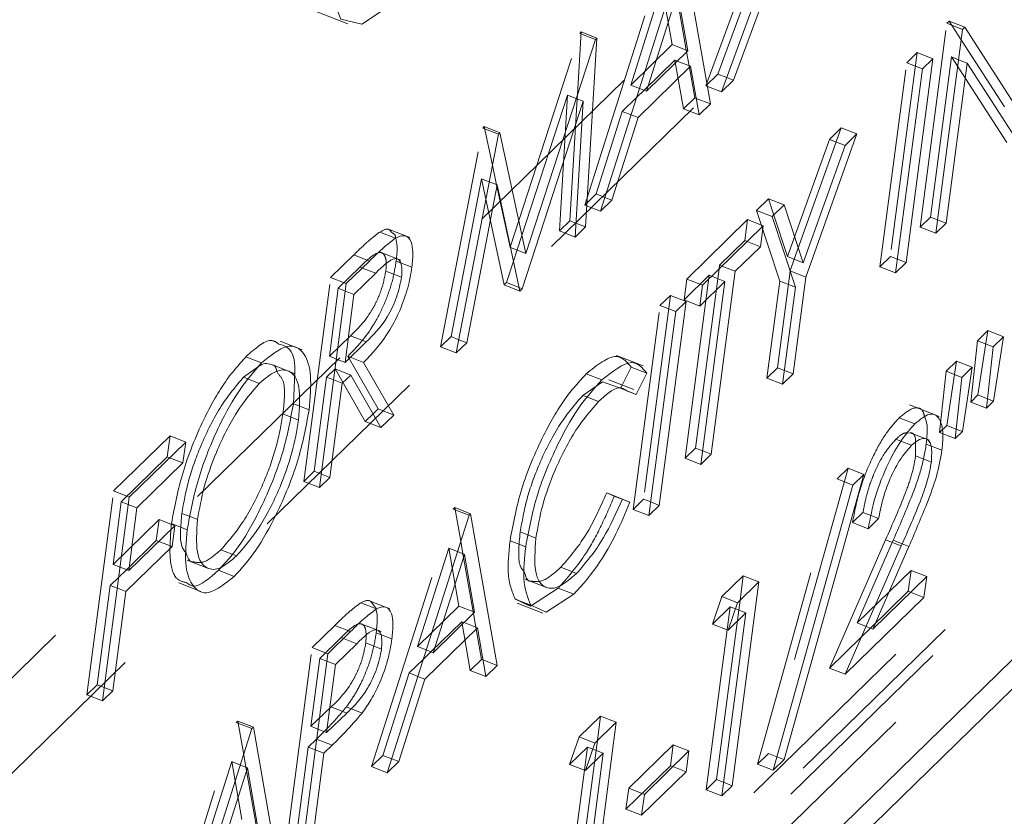
# Model space of a CAD drawing. Units: inches. Extents: x -50 to 52, y -31 to 42.
# Drawn here: x 38 to 38, y -7 to -6 of the extents above; entities that cross this region are included whole.
import ezdxf

# ---------------------------------------------------------------- set-up
doc = ezdxf.new("R2010")
doc.units = ezdxf.units.IN
doc.header["$MEASUREMENT"] = 0
doc.linetypes.add('HIDDEN', pattern=[0.075, 0.05, -0.025])

msp = doc.modelspace()

# ---------------------------------------------------------------- linework, layer by layer
at = {"color": 7, "linetype": 'HIDDEN', "lineweight": 5}
for p, q in [((37.39815, -7.09867), (38.38988, -6.13072)), ((37.43327, -7.1124), (38.42499, -6.14444)), ((37.56011, -7.37513), (38.63934, -6.32176)), ((37.55383, -7.38817), (38.63307, -6.3348)), ((38.60862, -6.33976), (37.52939, -7.39312)), ((38.60862, -6.37404), (37.52939, -7.42741)), ((38.02257, -6.53272), (38.06371, -6.40302)), ((38.08359, -6.47271), (38.10951, -6.40174)), ((38.11144, -6.40711), (38.08963, -6.46681)), ((38.06141, -6.42273), (38.0457, -6.47227)), ((38.06654, -6.45192), (38.06141, -6.42273)), ((37.86806, -6.4277), (37.90317, -6.44142)), ((38.06856, -6.42552), (38.07385, -6.45559)), ((38.19147, -6.54389), (38.20494, -6.4412)), ((38.20494, -6.4412), (38.20604, -6.44013)), ((38.20494, -6.4412), (38.21284, -6.44429)), ((38.20604, -6.44013), (38.21215, -6.44958)), ((38.20604, -6.44013), (38.21394, -6.44322)), ((37.98489, -6.55397), (38.01998, -6.44626)), ((38.02074, -6.44552), (38.01884, -6.47711)), ((38.01998, -6.44626), (38.02074, -6.44552)), ((38.01998, -6.44626), (38.02788, -6.44935)), ((38.02074, -6.44552), (38.02864, -6.44861)), ((38.0457, -6.47227), (38.06654, -6.45192)), ((38.06654, -6.45192), (38.07444, -6.45501)), ((38.18996, -6.45597), (38.17649, -6.55866)), ((38.18473, -6.46108), (38.18996, -6.45597)), ((38.18996, -6.45597), (38.19786, -6.45906)), ((38.06792, -6.45976), (38.05241, -6.47489)), ((38.07223, -6.48425), (38.06792, -6.45976)), ((38.06792, -6.45976), (38.0691, -6.46022)), ((38.07507, -6.46255), (38.07792, -6.4787)), ((38.17125, -6.56377), (38.18473, -6.46108)), ((38.18473, -6.46108), (38.19263, -6.46417)), ((38.20728, -6.45814), (38.19671, -6.53878)), ((38.23515, -6.50125), (38.20728, -6.45814)), ((38.20728, -6.45814), (38.21084, -6.45953)), ((38.08963, -6.46681), (38.08359, -6.47271)), ((38.08963, -6.46681), (38.09413, -6.46857)), ((38.0457, -6.47227), (38.05008, -6.47398)), ((38.01386, -6.47734), (37.98846, -6.55536)), ((38.00975, -6.54578), (38.01386, -6.47734)), ((38.01386, -6.47734), (38.0182, -6.47904)), ((38.08359, -6.47271), (38.09149, -6.47579)), ((38.01871, -6.47923), (38.01501, -6.54064)), ((38.04862, -6.4786), (38.04147, -6.48557)), ((38.07792, -6.4787), (38.07223, -6.48425)), ((38.07792, -6.4787), (38.07866, -6.47899)), ((38.04147, -6.48557), (38.02829, -6.52714)), ((38.04147, -6.48557), (38.04587, -6.48729)), ((38.07223, -6.48425), (38.08013, -6.48734)), ((37.94994, -6.60415), (37.97112, -6.49395)), ((37.97112, -6.49395), (37.97187, -6.49322)), ((37.97112, -6.49395), (37.97902, -6.49704)), ((37.97187, -6.49322), (37.97602, -6.51261)), ((37.97187, -6.49322), (37.97976, -6.49631)), ((38.15174, -6.4938), (38.12807, -6.56006)), ((38.14575, -6.49965), (38.15174, -6.4938)), ((38.15174, -6.4938), (38.15964, -6.49689)), ((38.12465, -6.55872), (38.14575, -6.49965)), ((38.14575, -6.49965), (38.15364, -6.50274)), ((37.97051, -6.51952), (37.95521, -6.59901)), ((37.98193, -6.57293), (37.97051, -6.51952)), ((37.97051, -6.51952), (37.97441, -6.52104)), ((37.97815, -6.5225), (37.98489, -6.55397)), ((38.02829, -6.52714), (38.02257, -6.53272)), ((38.02829, -6.52714), (38.03267, -6.52886)), ((38.10911, -6.53541), (38.1151, -6.52956)), ((38.1151, -6.52956), (38.11778, -6.53774)), ((38.1151, -6.52956), (38.123, -6.53265)), ((38.02257, -6.53272), (38.03047, -6.53581)), ((38.10911, -6.53541), (38.11701, -6.5385)), ((38.12074, -6.57103), (38.10911, -6.53541)), ((38.01501, -6.54064), (38.00975, -6.54578)), ((38.01501, -6.54064), (38.01807, -6.54184)), ((38.07392, -6.57), (38.10458, -6.54007)), ((38.10458, -6.54007), (38.1032, -6.5506)), ((38.10458, -6.54007), (38.11248, -6.54316)), ((38.19671, -6.53878), (38.19147, -6.54389)), ((38.19671, -6.53878), (38.20026, -6.54017)), ((37.91924, -6.54634), (37.92714, -6.54942)), ((37.93435, -6.54913), (37.92444, -6.54525)), ((38.00975, -6.54578), (38.01765, -6.54886)), ((38.19147, -6.54389), (38.19937, -6.54697)), ((38.1032, -6.5506), (38.09049, -6.56301)), ((38.1032, -6.5506), (38.10439, -6.55106)), ((37.98489, -6.55397), (37.98513, -6.55406)), ((37.89453, -6.56923), (37.9062, -6.55784)), ((37.9062, -6.55784), (37.9141, -6.56093)), ((37.98662, -6.56101), (37.98311, -6.57178)), ((38.17649, -6.55866), (38.17125, -6.56377)), ((38.17649, -6.55866), (38.18005, -6.56005)), ((37.90932, -6.56398), (37.89838, -6.57465)), ((37.90932, -6.56398), (37.9105, -6.56444)), ((37.92234, -6.56601), (37.93024, -6.5691)), ((38.09049, -6.56301), (38.09025, -6.56486)), ((38.09049, -6.56301), (38.09167, -6.56347)), ((38.12597, -6.56595), (38.11957, -6.61474)), ((38.17125, -6.56377), (38.17915, -6.56685)), ((37.88106, -6.67192), (37.89453, -6.56923)), ((37.89453, -6.56923), (37.90243, -6.57232)), ((38.08525, -6.56812), (38.07254, -6.58053)), ((38.07254, -6.58053), (38.07392, -6.57)), ((38.07316, -6.66027), (38.08525, -6.56812)), ((38.07392, -6.57), (38.08182, -6.57309)), ((38.0896, -6.56982), (38.0784, -6.65516)), ((38.08525, -6.56812), (38.08644, -6.56858)), ((38.11433, -6.61985), (38.12074, -6.57103)), ((38.12074, -6.57103), (38.12864, -6.57412)), ((37.89838, -6.57465), (37.89389, -6.60888)), ((37.89838, -6.57465), (37.90194, -6.57605)), ((37.98311, -6.57178), (37.98193, -6.57293)), ((37.98193, -6.57293), (37.98983, -6.57602)), ((37.98311, -6.57178), (37.98945, -6.57426)), ((38.06567, -6.5782), (38.0522, -6.68088)), ((38.06044, -6.58331), (38.06567, -6.5782)), ((38.06567, -6.5782), (38.07357, -6.58129)), ((38.07254, -6.58053), (38.08044, -6.58362)), ((38.04696, -6.68599), (38.06044, -6.58331)), ((38.06044, -6.58331), (38.06834, -6.5864)), ((38.22031, -6.6011), (38.22555, -6.59599)), ((38.22555, -6.59599), (38.22059, -6.62838)), ((38.22555, -6.59599), (38.23345, -6.59908)), ((37.88017, -6.6056), (37.86906, -6.60126)), ((37.89389, -6.60888), (37.90455, -6.5986)), ((37.90455, -6.5986), (37.91245, -6.60169)), ((37.95521, -6.59901), (37.94994, -6.60415)), ((37.95521, -6.59901), (37.95913, -6.60054)), ((38.21695, -6.63193), (38.22031, -6.6011)), ((38.22031, -6.6011), (38.22821, -6.60419)), ((37.94994, -6.60415), (37.95784, -6.60724)), ((37.85179, -6.60917), (37.85969, -6.61226)), ((37.89389, -6.60888), (37.89745, -6.61027)), ((37.90324, -6.60894), (37.90384, -6.60999)), ((37.90324, -6.60894), (37.90444, -6.60942)), ((38.05193, -6.61366), (38.03854, -6.60843)), ((38.20461, -6.61643), (38.20984, -6.61132)), ((38.20984, -6.61132), (38.20491, -6.64368)), ((38.20984, -6.61132), (38.21774, -6.61441)), ((37.85818, -6.61412), (37.85067, -6.61945)), ((37.89676, -6.61526), (37.89251, -6.61941)), ((37.91198, -6.64174), (37.89676, -6.61526)), ((37.89676, -6.61526), (37.89679, -6.61527)), ((38.11957, -6.61474), (38.11433, -6.61985)), ((38.11957, -6.61474), (38.12313, -6.61613)), ((37.85067, -6.61945), (37.8531, -6.6204)), ((37.87645, -6.61666), (37.87575, -6.63281)), ((37.89251, -6.61941), (37.88629, -6.66681)), ((37.89251, -6.61941), (37.89607, -6.62081)), ((38.02329, -6.61775), (38.03119, -6.62084)), ((38.11433, -6.61985), (38.12223, -6.62293)), ((38.20125, -6.64726), (38.20461, -6.61643)), ((38.20461, -6.61643), (38.21251, -6.61952)), ((38.03156, -6.6217), (38.02158, -6.62861)), ((38.04053, -6.62503), (38.03622, -6.62343)), ((38.04137, -6.62337), (38.04053, -6.62503)), ((38.04053, -6.62503), (38.04844, -6.62812)), ((38.02158, -6.62861), (38.02392, -6.62952)), ((38.04844, -6.62812), (38.04412, -6.62652)), ((38.22059, -6.62838), (38.21695, -6.63193)), ((38.22059, -6.62838), (38.22537, -6.63025)), ((37.87575, -6.63281), (37.87846, -6.63386)), ((38.201, -6.63921), (38.18612, -6.63339)), ((38.21695, -6.63193), (38.22485, -6.63502)), ((37.87052, -6.6379), (37.87842, -6.64099)), ((37.9159, -6.63791), (37.91198, -6.64174)), ((38.18095, -6.63985), (38.18885, -6.64294)), ((37.91198, -6.64174), (37.91988, -6.64483)), ((38.20491, -6.64368), (38.20125, -6.64726)), ((38.20491, -6.64368), (38.20967, -6.64554)), ((37.78521, -6.67673), (37.81363, -6.64899)), ((37.81363, -6.64899), (37.81225, -6.65952)), ((37.81363, -6.64899), (37.82153, -6.65208)), ((38.1793, -6.65064), (38.18182, -6.65163)), ((38.20125, -6.64726), (38.20914, -6.65035)), ((38.0784, -6.65516), (38.07316, -6.66027)), ((38.0784, -6.65516), (38.08196, -6.65656)), ((37.81225, -6.65952), (37.78907, -6.68215)), ((37.81225, -6.65952), (37.81343, -6.65999)), ((38.07316, -6.66027), (38.08106, -6.66336)), ((38.18923, -6.65911), (38.19713, -6.66219)), ((38.15516, -6.66528), (38.11504, -6.8089)), ((38.14964, -6.67067), (38.15516, -6.66528)), ((38.15516, -6.66528), (38.16306, -6.66837)), ((37.88629, -6.66681), (37.88106, -6.67192)), ((37.88629, -6.66681), (37.88985, -6.6682)), ((38.10952, -6.81428), (38.14964, -6.67067)), ((38.14964, -6.67067), (38.15754, -6.67376)), ((37.88106, -6.67192), (37.88896, -6.67501)), ((37.77174, -6.77942), (37.78521, -6.67673)), ((37.78521, -6.67673), (37.79311, -6.67982)), ((38.03363, -6.67769), (38.03741, -6.67933)), ((38.03363, -6.67769), (38.04152, -6.68078)), ((38.03741, -6.67933), (38.04146, -6.68091)), ((37.78907, -6.68215), (37.78492, -6.71375)), ((37.78907, -6.68215), (37.79262, -6.68355)), ((37.95634, -6.68585), (37.95709, -6.68512)), ((37.95709, -6.68512), (37.96007, -6.70208)), ((37.95709, -6.68512), (37.96499, -6.68821)), ((38.0522, -6.68088), (38.04696, -6.68599)), ((38.0522, -6.68088), (38.05576, -6.68228)), ((37.8196, -6.68801), (37.82375, -6.68963)), ((37.91519, -6.81555), (37.95634, -6.68585)), ((37.95634, -6.68585), (37.96424, -6.68894)), ((38.04696, -6.68599), (38.05486, -6.68908)), ((38.16267, -6.68754), (38.15744, -6.69265)), ((38.16267, -6.68754), (38.16682, -6.68916)), ((37.78492, -6.71375), (37.80811, -6.69112)), ((37.80811, -6.69112), (37.80673, -6.70165)), ((37.80811, -6.69112), (37.81601, -6.69421)), ((37.81436, -6.69316), (37.82226, -6.69625)), ((38.15744, -6.69265), (38.16534, -6.69573)), ((37.99004, -6.69736), (37.99414, -6.69896)), ((37.80673, -6.70165), (37.79164, -6.71638)), ((37.80673, -6.70165), (37.80791, -6.70212)), ((37.95403, -6.70556), (37.93832, -6.7551)), ((37.95916, -6.73475), (37.95403, -6.70556)), ((37.95403, -6.70556), (37.95842, -6.70728)), ((37.9849, -6.70177), (37.9928, -6.70486)), ((38.14587, -6.76593), (38.17407, -6.70135)), ((38.17793, -6.70153), (38.15974, -6.7432)), ((38.17407, -6.70135), (38.18196, -6.70443)), ((38.17793, -6.70153), (38.18245, -6.7033)), ((37.83927, -6.70634), (37.84717, -6.70942)), ((37.96118, -6.70835), (37.96647, -6.73842)), ((37.78492, -6.71375), (37.78848, -6.71514)), ((38.01054, -6.71514), (38.01844, -6.71823)), ((37.78783, -6.7201), (37.78354, -6.72428)), ((38.09162, -6.72992), (38.10241, -6.7194)), ((38.10241, -6.7194), (38.10079, -6.73178)), ((38.10241, -6.7194), (38.11031, -6.72248)), ((38.15974, -6.7432), (38.18689, -6.71671)), ((38.18689, -6.71671), (38.18551, -6.72724)), ((38.18689, -6.71671), (38.19479, -6.71979)), ((37.78354, -6.72428), (37.77698, -6.77431)), ((37.78354, -6.72428), (37.7871, -6.72567)), ((37.81803, -6.72306), (37.82912, -6.7274)), ((38.08682, -6.7438), (38.09162, -6.72992)), ((38.09162, -6.72992), (38.09953, -6.73301)), ((38.18551, -6.72724), (38.16646, -6.74583)), ((38.18551, -6.72724), (38.18668, -6.7277)), ((37.90976, -6.73301), (37.91766, -6.7361)), ((37.92434, -6.73602), (37.91446, -6.73216)), ((37.93832, -6.7551), (37.95916, -6.73475)), ((37.95916, -6.73475), (37.96706, -6.73784)), ((37.98749, -6.73117), (37.99539, -6.73425)), ((37.98854, -6.73327), (38.00137, -6.73828)), ((38.0837, -6.82719), (38.09579, -6.73504)), ((38.09579, -6.73504), (38.08682, -6.7438)), ((38.09579, -6.73504), (38.09846, -6.73608)), ((38.00309, -6.73775), (37.99956, -6.73615)), ((38.10013, -6.73673), (38.08894, -6.82208)), ((37.88523, -6.75561), (37.89667, -6.74444)), ((37.89667, -6.74444), (37.90457, -6.74752)), ((37.96054, -6.74259), (37.94503, -6.75772)), ((37.96485, -6.76708), (37.96054, -6.74259)), ((37.96054, -6.74259), (37.96172, -6.74305)), ((38.08682, -6.7438), (38.09472, -6.74689)), ((38.15974, -6.7432), (38.16427, -6.74497)), ((37.9677, -6.74538), (37.97054, -6.76153)), ((38.16199, -6.75019), (38.14587, -6.76593)), ((37.89976, -6.75061), (37.88909, -6.76103)), ((37.89976, -6.75061), (37.90094, -6.75107)), ((37.91228, -6.75326), (37.92018, -6.75635)), ((37.93832, -6.7551), (37.94271, -6.75681)), ((37.87176, -6.85829), (37.88523, -6.75561)), ((37.88523, -6.75561), (37.89313, -6.75869)), ((37.88909, -6.76103), (37.8846, -6.79526)), ((37.88909, -6.76103), (37.89264, -6.76242)), ((37.94124, -6.76142), (37.93409, -6.7684)), ((37.97054, -6.76153), (37.96485, -6.76708)), ((37.97054, -6.76153), (37.97128, -6.76182)), ((37.93409, -6.7684), (37.92091, -6.80997)), ((37.93409, -6.7684), (37.93848, -6.77012)), ((37.96485, -6.76708), (37.97275, -6.77017)), ((38.14587, -6.76593), (38.15377, -6.76901)), ((37.77698, -6.77431), (37.77174, -6.77942)), ((37.77698, -6.77431), (37.78054, -6.7757)), ((37.77174, -6.77942), (37.77964, -6.78251)), ((37.8846, -6.79526), (37.89478, -6.78551)), ((37.89478, -6.78551), (37.90268, -6.7886)), ((37.80588, -6.92305), (37.84702, -6.79335)), ((37.84702, -6.79335), (37.84777, -6.79262)), ((37.84702, -6.79335), (37.85492, -6.79644)), ((37.84777, -6.79262), (37.85075, -6.80958)), ((37.84777, -6.79262), (37.85567, -6.79571)), ((38.01975, -6.80061), (38.03053, -6.79008)), ((38.03053, -6.79008), (38.0289, -6.80246)), ((38.03053, -6.79008), (38.03843, -6.79317)), ((37.8846, -6.79526), (37.88815, -6.79665)), ((37.88739, -6.80172), (37.88321, -6.80579)), ((37.88739, -6.80172), (37.88749, -6.80175)), ((38.01494, -6.81448), (38.01975, -6.80061)), ((38.01975, -6.80061), (38.02764, -6.8037)), ((38.04467, -6.82646), (38.06711, -6.80456)), ((38.06711, -6.80456), (38.06573, -6.81509)), ((38.06711, -6.80456), (38.07501, -6.80764)), ((37.88321, -6.80579), (37.877, -6.85318)), ((37.88321, -6.80579), (37.88677, -6.80718)), ((38.01182, -6.89788), (38.02391, -6.80572)), ((38.02391, -6.80572), (38.01494, -6.81448)), ((38.02826, -6.80742), (38.01706, -6.89277)), ((38.02391, -6.80572), (38.02658, -6.80677)), ((38.11504, -6.8089), (38.10952, -6.81428)), ((38.11504, -6.8089), (38.11932, -6.81057)), ((37.84471, -6.81306), (37.829, -6.8626)), ((37.84985, -6.84225), (37.84471, -6.81306)), ((37.84471, -6.81306), (37.8491, -6.81478)), ((37.92091, -6.80997), (37.91519, -6.81555)), ((37.92091, -6.80997), (37.9253, -6.81169)), ((38.01494, -6.81448), (38.02284, -6.81757)), ((38.10952, -6.81428), (38.11742, -6.81737)), ((37.85186, -6.81585), (37.85715, -6.84592)), ((37.91519, -6.81555), (37.92309, -6.81863)), ((38.06573, -6.81509), (38.04329, -6.83699)), ((38.06573, -6.81509), (38.06691, -6.81555)), ((38.08894, -6.82208), (38.0837, -6.82719)), ((38.08894, -6.82208), (38.0925, -6.82347)), ((38.04329, -6.83699), (38.04467, -6.82646)), ((38.04467, -6.82646), (38.05257, -6.82954)), ((38.0837, -6.82719), (38.0916, -6.83028)), ((38.04329, -6.83699), (38.05119, -6.84008))]:
    msp.add_line(p, q, dxfattribs=at)
at = {"color": 7, "linetype": 'Continuous', "lineweight": 5}
for p, q in [((38.67446, -6.33549), (37.59522, -7.38885)), ((37.58177, -7.41679), (38.661, -6.36343)), ((38.03047, -6.53581), (38.07162, -6.40611)), ((38.07237, -6.40538), (38.08582, -6.48179)), ((38.09149, -6.47579), (38.11741, -6.40483)), ((38.11934, -6.4102), (38.09753, -6.4699)), ((38.06931, -6.42582), (38.05359, -6.47535)), ((38.07444, -6.45501), (38.06931, -6.42582)), ((38.19937, -6.54697), (38.21284, -6.44429)), ((38.21284, -6.44429), (38.21394, -6.44322)), ((38.21394, -6.44322), (38.24188, -6.48642)), ((37.9928, -6.55706), (38.02788, -6.44935)), ((38.02864, -6.44861), (38.02291, -6.54373)), ((38.02788, -6.44935), (38.02864, -6.44861)), ((38.21215, -6.44958), (38.23398, -6.48333)), ((38.05359, -6.47535), (38.07444, -6.45501)), ((38.07385, -6.45559), (38.07507, -6.46255)), ((38.0691, -6.46022), (38.07582, -6.46285)), ((38.19786, -6.45906), (38.18439, -6.56174)), ((38.19263, -6.46417), (38.19786, -6.45906)), ((38.21519, -6.46123), (38.20461, -6.54186)), ((38.21084, -6.45953), (38.21519, -6.46123)), ((38.24305, -6.50434), (38.21519, -6.46123)), ((38.07582, -6.46285), (38.04937, -6.48866)), ((38.08013, -6.48734), (38.07582, -6.46285)), ((38.17915, -6.56685), (38.19263, -6.46417)), ((38.09753, -6.4699), (38.09149, -6.47579)), ((38.09413, -6.46857), (38.09753, -6.4699)), ((38.01884, -6.47711), (38.01871, -6.47923)), ((38.05241, -6.47489), (38.04862, -6.4786)), ((38.05008, -6.47398), (38.05359, -6.47535)), ((38.02176, -6.48043), (37.99101, -6.57487)), ((38.01765, -6.54886), (38.02176, -6.48043)), ((38.0182, -6.47904), (38.02176, -6.48043)), ((38.07866, -6.47899), (38.08582, -6.48179)), ((38.08582, -6.48179), (38.08013, -6.48734)), ((38.04587, -6.48729), (38.04937, -6.48866)), ((38.04937, -6.48866), (38.03619, -6.53023)), ((37.95784, -6.60724), (37.97902, -6.49704)), ((37.97902, -6.49704), (37.97976, -6.49631)), ((37.97976, -6.49631), (37.9928, -6.55706)), ((38.15964, -6.49689), (38.13387, -6.56901)), ((38.15364, -6.50274), (38.15964, -6.49689)), ((38.13255, -6.5618), (38.15364, -6.50274)), ((37.97602, -6.51261), (37.97815, -6.5225)), ((37.97441, -6.52104), (37.9784, -6.5226)), ((37.9784, -6.5226), (37.96311, -6.6021)), ((37.98983, -6.57602), (37.9784, -6.5226)), ((38.03619, -6.53023), (38.03047, -6.53581)), ((38.03267, -6.52886), (38.03619, -6.53023)), ((38.11701, -6.5385), (38.123, -6.53265)), ((38.123, -6.53265), (38.13255, -6.5618)), ((38.01807, -6.54184), (38.02291, -6.54373)), ((38.12864, -6.57412), (38.11701, -6.5385)), ((38.11778, -6.53774), (38.12465, -6.55872)), ((38.20461, -6.54186), (38.19937, -6.54697)), ((38.20026, -6.54017), (38.20461, -6.54186)), ((38.02291, -6.54373), (38.01765, -6.54886)), ((38.08182, -6.57309), (38.11248, -6.54316)), ((38.11248, -6.54316), (38.11111, -6.55369)), ((38.10439, -6.55106), (38.11111, -6.55369)), ((37.92997, -6.56057), (37.92027, -6.55678)), ((37.98513, -6.55406), (37.9928, -6.55706)), ((37.98846, -6.55536), (37.98662, -6.56101)), ((38.11111, -6.55369), (38.09839, -6.5661)), ((37.90243, -6.57232), (37.9141, -6.56093)), ((37.92757, -6.56092), (37.93547, -6.56401)), ((38.12465, -6.55872), (38.13255, -6.5618)), ((38.12807, -6.56006), (38.12597, -6.56592)), ((38.18439, -6.56174), (38.17915, -6.56685)), ((38.18005, -6.56005), (38.18439, -6.56174)), ((37.9105, -6.56444), (37.91722, -6.56707)), ((38.09839, -6.5661), (38.0863, -6.65825)), ((38.09025, -6.56486), (38.0896, -6.56982)), ((38.09167, -6.56347), (38.09839, -6.5661)), ((38.12597, -6.56592), (38.12597, -6.56595)), ((38.12597, -6.56592), (38.13387, -6.56901)), ((37.91722, -6.56707), (37.90628, -6.57774)), ((38.09316, -6.57121), (38.08044, -6.58362)), ((38.08106, -6.66336), (38.09316, -6.57121)), ((38.08644, -6.56858), (38.09316, -6.57121)), ((38.13387, -6.56901), (38.12747, -6.61782)), ((37.88896, -6.67501), (37.90243, -6.57232)), ((37.90194, -6.57605), (37.90628, -6.57774)), ((37.98945, -6.57426), (37.99101, -6.57487)), ((37.99101, -6.57487), (37.98983, -6.57602)), ((38.08044, -6.58362), (38.08182, -6.57309)), ((38.12223, -6.62293), (38.12864, -6.57412)), ((37.90628, -6.57774), (37.90179, -6.61197)), ((38.07357, -6.58129), (38.0601, -6.68397)), ((38.06834, -6.5864), (38.07357, -6.58129)), ((38.05486, -6.68908), (38.06834, -6.5864)), ((37.95913, -6.60054), (37.96311, -6.6021)), ((38.22821, -6.60419), (38.23345, -6.59908)), ((38.23345, -6.59908), (38.22848, -6.63147)), ((37.90179, -6.61197), (37.91245, -6.60169)), ((37.96311, -6.6021), (37.95784, -6.60724)), ((38.22485, -6.63502), (38.22821, -6.60419)), ((37.89745, -6.61027), (37.90179, -6.61197)), ((37.90384, -6.60999), (37.91845, -6.63542)), ((37.90444, -6.60942), (37.91114, -6.61203)), ((37.87622, -6.61751), (37.86538, -6.61328)), ((37.89679, -6.61527), (37.90466, -6.61835)), ((37.91114, -6.61203), (37.92635, -6.63851)), ((38.04593, -6.61439), (38.04137, -6.62337)), ((38.04593, -6.61439), (38.05383, -6.61748)), ((38.12313, -6.61613), (38.12747, -6.61782)), ((38.21251, -6.61952), (38.21774, -6.61441)), ((38.21774, -6.61441), (38.21281, -6.64677)), ((37.8531, -6.6204), (37.85857, -6.62254)), ((37.89607, -6.62081), (37.90041, -6.6225)), ((37.90466, -6.61835), (37.90041, -6.6225)), ((37.91988, -6.64483), (37.90466, -6.61835)), ((38.04729, -6.62569), (38.03461, -6.62073)), ((38.05383, -6.61748), (38.04844, -6.62812)), ((38.12747, -6.61782), (38.12223, -6.62293)), ((38.20914, -6.65035), (38.21251, -6.61952)), ((37.90041, -6.6225), (37.89419, -6.6699)), ((38.03622, -6.62343), (38.03156, -6.6217)), ((38.02392, -6.62952), (38.02948, -6.63169)), ((38.22537, -6.63025), (38.22848, -6.63147)), ((37.87846, -6.63386), (37.88365, -6.6359)), ((37.91845, -6.63542), (37.9159, -6.63791)), ((37.91845, -6.63542), (37.92635, -6.63851)), ((38.22848, -6.63147), (38.22485, -6.63502)), ((37.92635, -6.63851), (37.91988, -6.64483)), ((38.20967, -6.64554), (38.21281, -6.64677)), ((38.1864, -6.64747), (38.18507, -6.64755)), ((38.19621, -6.6512), (38.18643, -6.64737)), ((38.21281, -6.64677), (38.20914, -6.65035)), ((37.79311, -6.67982), (37.82153, -6.65208)), ((37.82153, -6.65208), (37.82015, -6.66261)), ((38.18182, -6.65163), (38.1872, -6.65373)), ((38.19457, -6.65317), (38.20247, -6.65626)), ((37.81343, -6.65999), (37.82015, -6.66261)), ((38.0863, -6.65825), (38.08106, -6.66336)), ((38.08196, -6.65656), (38.0863, -6.65825)), ((37.82015, -6.66261), (37.79697, -6.68524)), ((37.89419, -6.6699), (37.88896, -6.67501)), ((37.88985, -6.6682), (37.89419, -6.6699)), ((38.16306, -6.66837), (38.12294, -6.81199)), ((38.15754, -6.67376), (38.16306, -6.66837)), ((38.11742, -6.81737), (38.15754, -6.67376)), ((37.77964, -6.78251), (37.79311, -6.67982)), ((38.04152, -6.68078), (38.0453, -6.68241)), ((37.79262, -6.68355), (37.79697, -6.68524)), ((37.79697, -6.68524), (37.79282, -6.71684)), ((38.04146, -6.68091), (38.0453, -6.68241)), ((38.0601, -6.68397), (38.05486, -6.68908)), ((38.05576, -6.68228), (38.0601, -6.68397)), ((37.82375, -6.68963), (37.8275, -6.6911)), ((37.92309, -6.81863), (37.96424, -6.68894)), ((37.96424, -6.68894), (37.96499, -6.68821)), ((37.96499, -6.68821), (37.97844, -6.76461)), ((38.17057, -6.69062), (38.16534, -6.69573)), ((38.16682, -6.68916), (38.17057, -6.69062)), ((37.79282, -6.71684), (37.81601, -6.69421)), ((37.81601, -6.69421), (37.81463, -6.70474)), ((37.99414, -6.69896), (37.99794, -6.70045)), ((37.81463, -6.70474), (37.79144, -6.72737)), ((37.80791, -6.70212), (37.81463, -6.70474)), ((37.96007, -6.70208), (37.96118, -6.70835)), ((38.15377, -6.76901), (38.18196, -6.70443)), ((38.18584, -6.70462), (38.16764, -6.74629)), ((38.18245, -6.7033), (38.18584, -6.70462)), ((37.96193, -6.70865), (37.94621, -6.75818)), ((37.95842, -6.70728), (37.96193, -6.70865)), ((37.96706, -6.73784), (37.96193, -6.70865)), ((37.78848, -6.71514), (37.79282, -6.71684)), ((37.82231, -6.71156), (37.83303, -6.71575)), ((37.79164, -6.71638), (37.78783, -6.7201)), ((37.83809, -6.71666), (37.846, -6.71975)), ((38.16764, -6.74629), (38.19479, -6.71979)), ((38.19479, -6.71979), (38.19341, -6.73032)), ((37.99255, -6.72116), (38.0033, -6.72536)), ((38.11031, -6.72248), (38.09684, -6.82517)), ((38.09953, -6.73301), (38.11031, -6.72248)), ((37.79144, -6.72737), (37.78488, -6.7774)), ((37.7871, -6.72567), (37.79144, -6.72737)), ((38.0092, -6.72564), (37.9952, -6.73467)), ((38.0171, -6.72872), (38.00309, -6.73775)), ((38.0092, -6.72564), (38.0171, -6.72872)), ((38.19341, -6.73032), (38.15377, -6.76901)), ((38.18668, -6.7277), (38.19341, -6.73032)), ((37.99956, -6.73615), (37.99539, -6.73425)), ((38.09472, -6.74689), (38.09953, -6.73301)), ((38.10079, -6.73178), (38.10013, -6.73673)), ((37.94621, -6.75818), (37.96706, -6.73784)), ((37.96647, -6.73842), (37.9677, -6.74538)), ((38.0916, -6.83028), (38.10369, -6.73813)), ((38.10369, -6.73813), (38.09472, -6.74689)), ((38.09846, -6.73608), (38.10369, -6.73813)), ((37.91992, -6.74754), (37.91024, -6.74376)), ((37.96172, -6.74305), (37.96844, -6.74568)), ((38.16427, -6.74497), (38.16764, -6.74629)), ((37.89313, -6.75869), (37.90457, -6.74752)), ((37.91752, -6.74811), (37.92542, -6.7512)), ((37.96844, -6.74568), (37.942, -6.77149)), ((37.97275, -6.77017), (37.96844, -6.74568)), ((38.16646, -6.74583), (38.16199, -6.75019)), ((37.90766, -6.7537), (37.89699, -6.76411)), ((37.90094, -6.75107), (37.90766, -6.7537)), ((37.87966, -6.86138), (37.89313, -6.75869)), ((37.94503, -6.75772), (37.94124, -6.76142)), ((37.94271, -6.75681), (37.94621, -6.75818)), ((37.89699, -6.76411), (37.89249, -6.79834)), ((37.89264, -6.76242), (37.89699, -6.76411)), ((37.97128, -6.76182), (37.97844, -6.76461)), ((37.97844, -6.76461), (37.97275, -6.77017)), ((37.93848, -6.77012), (37.942, -6.77149)), ((37.942, -6.77149), (37.92881, -6.81306)), ((37.78488, -6.7774), (37.77964, -6.78251)), ((37.78054, -6.7757), (37.78488, -6.7774)), ((37.89249, -6.79834), (37.90268, -6.7886)), ((37.90246, -6.78553), (37.91036, -6.78862)), ((38.03843, -6.79317), (38.02496, -6.89585)), ((38.02764, -6.8037), (38.03843, -6.79317)), ((37.81378, -6.92613), (37.85492, -6.79644)), ((37.85492, -6.79644), (37.85567, -6.79571)), ((37.85567, -6.79571), (37.86912, -6.87212)), ((37.89124, -6.79785), (37.88739, -6.80172)), ((37.88815, -6.79665), (37.89249, -6.79834)), ((37.88749, -6.80175), (37.89528, -6.8048)), ((37.89528, -6.8048), (37.89111, -6.80887)), ((38.02284, -6.81757), (38.02764, -6.8037)), ((38.0289, -6.80246), (38.02826, -6.80742)), ((37.85075, -6.80958), (37.85186, -6.81585)), ((37.89111, -6.80887), (37.88489, -6.85627)), ((37.88677, -6.80718), (37.89111, -6.80887)), ((38.01972, -6.90096), (38.03181, -6.80881)), ((38.03181, -6.80881), (38.02284, -6.81757)), ((38.02658, -6.80677), (38.03181, -6.80881)), ((38.05257, -6.82954), (38.07501, -6.80764)), ((38.07501, -6.80764), (38.07362, -6.81818)), ((37.92881, -6.81306), (37.92309, -6.81863)), ((37.9253, -6.81169), (37.92881, -6.81306)), ((38.12294, -6.81199), (38.11742, -6.81737)), ((38.11932, -6.81057), (38.12294, -6.81199)), ((37.85261, -6.81615), (37.8369, -6.86568)), ((37.8491, -6.81478), (37.85261, -6.81615)), ((37.85775, -6.84534), (37.85261, -6.81615)), ((38.07362, -6.81818), (38.05119, -6.84008)), ((38.06691, -6.81555), (38.07362, -6.81818)), ((38.0925, -6.82347), (38.09684, -6.82517)), ((38.05119, -6.84008), (38.05257, -6.82954)), ((38.09684, -6.82517), (38.0916, -6.83028))]:
    msp.add_line(p, q, dxfattribs=at)
at = {"color": 7, "linetype": 'Continuous', "lineweight": 5, "flags": 128}
msp.add_lwpolyline([(37.92418, -6.43241), (37.9395, -6.41299), (37.95383, -6.38627), (37.96499, -6.35632), (37.97128, -6.32769), (37.97175, -6.30476), (37.96633, -6.291), (37.95583, -6.28852), (37.94186, -6.29769), (37.92654, -6.31711), (37.91221, -6.34383), (37.90104, -6.37378), (37.89475, -6.4024), (37.89428, -6.42533), (37.89971, -6.43909), (37.91021, -6.44157), (37.92418, -6.43241)], dxfattribs=at)
at = {"color": 7, "linetype": 'HIDDEN', "lineweight": 5}
for points, knots in [([(37.9062, -6.55784), (37.90868, -6.5554), (37.91311, -6.55106), (37.91737, -6.54778), (37.91924, -6.54634)], [0, 0, 0, 0, 0.560241, 1, 1, 1, 1]), ([(37.91924, -6.54634), (37.92103, -6.54539), (37.92379, -6.54392), (37.92544, -6.54703), (37.92709, -6.54742), (37.92727, -6.54896), (37.92731, -6.54938)], [0, 0, 0, 0, 0.461466, 0.711053, 0.922748, 1, 1, 1, 1]), ([(37.92234, -6.56601), (37.92247, -6.56457), (37.92274, -6.56168), (37.92212, -6.55872), (37.92094, -6.55684), (37.91727, -6.55605), (37.91285, -6.56045), (37.90932, -6.56398)], [0, 0, 0, 0, 0.125316, 0.250594, 0.375953, 0.501278, 1, 1, 1, 1]), ([(37.92757, -6.56092), (37.92699, -6.56432), (37.92584, -6.57111), (37.92182, -6.58255), (37.91411, -6.5976), (37.90772, -6.60427), (37.90324, -6.60894)], [0, 0, 0, 0, 0.187122, 0.373963, 0.560907, 1, 1, 1, 1]), ([(37.90455, -6.5986), (37.90814, -6.59509), (37.91263, -6.59068), (37.91771, -6.58135), (37.92064, -6.57437), (37.92166, -6.56935), (37.92234, -6.56601)], [0, 0, 0, 0, 0.499828, 0.625474, 0.751206, 1, 1, 1, 1]), ([(37.85179, -6.60917), (37.85644, -6.60503), (37.8632, -6.59902), (37.86721, -6.60186), (37.86846, -6.60275)], [0, 0, 0, 0, 0.687303, 1, 1, 1, 1]), ([(37.81436, -6.69316), (37.81594, -6.68471), (37.8191, -6.66782), (37.82945, -6.64198), (37.84094, -6.62139), (37.84817, -6.61324), (37.85179, -6.60917)], [0, 0, 0, 0, 0.279742, 0.55934, 0.779687, 1, 1, 1, 1]), ([(38.02329, -6.61775), (38.02875, -6.61338), (38.03851, -6.60556), (38.04366, -6.61169), (38.04593, -6.61439)], [0, 0, 0, 0, 0.559524, 1, 1, 1, 1]), ([(37.87052, -6.6379), (37.87118, -6.63131), (37.87222, -6.62086), (37.86753, -6.61804), (37.86668, -6.61326), (37.86543, -6.61335), (37.86536, -6.61336)], [0, 0, 0, 0, 0.494009, 0.783537, 0.987867, 1, 1, 1, 1]), ([(37.85067, -6.61945), (37.84688, -6.62389), (37.83929, -6.63276), (37.82936, -6.65242), (37.82241, -6.67189), (37.82054, -6.68264), (37.8196, -6.68801)], [0, 0, 0, 0, 0.279637, 0.559355, 0.779632, 1, 1, 1, 1]), ([(37.9849, -6.70177), (37.98649, -6.6932), (37.98967, -6.67606), (38.00061, -6.65001), (38.01234, -6.62967), (38.01964, -6.62173), (38.02329, -6.61775)], [0, 0, 0, 0, 0.279513, 0.559084, 0.779375, 1, 1, 1, 1]), ([(38.02158, -6.62861), (38.01776, -6.63299), (38.01011, -6.64176), (37.99996, -6.66138), (37.99287, -6.68109), (37.99099, -6.69193), (37.99004, -6.69736)], [0, 0, 0, 0, 0.279851, 0.559514, 0.779697, 1, 1, 1, 1]), ([(37.87575, -6.63281), (37.8742, -6.64128), (37.87108, -6.65821), (37.86045, -6.68399), (37.84897, -6.70465), (37.84172, -6.71266), (37.83809, -6.71666)], [0, 0, 0, 0, 0.279632, 0.559345, 0.779595, 1, 1, 1, 1]), ([(38.18095, -6.63985), (38.18346, -6.6378), (38.18847, -6.63371), (38.19274, -6.63522), (38.19361, -6.63884), (38.19381, -6.63964)], [0, 0, 0, 0, 0.437862, 0.87486, 1, 1, 1, 1]), ([(37.83927, -6.70634), (37.84307, -6.70198), (37.85067, -6.69326), (37.86073, -6.67364), (37.86769, -6.65407), (37.86958, -6.64329), (37.87052, -6.6379)], [0, 0, 0, 0, 0.279829, 0.559389, 0.779658, 1, 1, 1, 1]), ([(38.15744, -6.69265), (38.15843, -6.68732), (38.16042, -6.67669), (38.1669, -6.66042), (38.17412, -6.64739), (38.17868, -6.64236), (38.18095, -6.63985)], [0, 0, 0, 0, 0.280026, 0.559522, 0.779671, 1, 1, 1, 1]), ([(38.1793, -6.65064), (38.17726, -6.65295), (38.17318, -6.65755), (38.16785, -6.66835), (38.16437, -6.67875), (38.16324, -6.68461), (38.16267, -6.68754)], [0, 0, 0, 0, 0.279694, 0.558852, 0.779159, 1, 1, 1, 1]), ([(38.18507, -6.64755), (38.18451, -6.6475), (38.18291, -6.64736), (38.18073, -6.64934), (38.1793, -6.65064)], [0, 0, 0, 0, 0.344887, 1, 1, 1, 1]), ([(38.18923, -6.65911), (38.1892, -6.65685), (38.18916, -6.65423), (38.18922, -6.64882), (38.18795, -6.64735), (38.18647, -6.64746), (38.1864, -6.64747)], [0, 0, 0, 0, 0.4205032, 0.4865687, 0.9744586, 1, 1, 1, 1]), ([(38.19457, -6.65317), (38.1938, -6.65748), (38.19226, -6.66609), (38.18597, -6.68296), (38.18098, -6.69449), (38.17793, -6.70153)], [0, 0, 0, 0, 0.279288, 0.559144, 1, 1, 1, 1]), ([(38.17407, -6.70135), (38.17753, -6.69354), (38.18235, -6.68268), (38.18766, -6.66795), (38.1887, -6.66205), (38.18923, -6.65911)], [0, 0, 0, 0, 0.560732, 0.78054, 1, 1, 1, 1]), ([(38.03741, -6.67933), (38.03513, -6.68471), (38.03058, -6.69547), (38.02078, -6.71264), (38.01359, -6.72071), (38.0092, -6.72564)], [0, 0, 0, 0, 0.280416, 0.560802, 1, 1, 1, 1]), ([(38.01054, -6.71514), (38.01518, -6.70977), (38.02348, -6.70015), (38.03052, -6.68457), (38.03363, -6.67769)], [0, 0, 0, 0, 0.558776, 1, 1, 1, 1]), ([(37.8196, -6.68801), (37.819, -6.69442), (37.81812, -6.70373), (37.82092, -6.70699), (37.82179, -6.708)], [0, 0, 0, 0, 0.688146, 1, 1, 1, 1]), ([(37.82179, -6.72288), (37.82002, -6.72246), (37.81575, -6.72146), (37.81293, -6.71073), (37.81388, -6.69902), (37.81436, -6.69316)], [0, 0, 0, 0, 0.262445, 0.631154, 1, 1, 1, 1]), ([(37.99004, -6.69736), (37.98938, -6.704), (37.98845, -6.71337), (37.99127, -6.71653), (37.99209, -6.71745)], [0, 0, 0, 0, 0.709472, 1, 1, 1, 1]), ([(37.98749, -6.73117), (37.9859, -6.7273), (37.98304, -6.72039), (37.98433, -6.70747), (37.9849, -6.70177)], [0, 0, 0, 0, 0.559026, 1, 1, 1, 1]), ([(37.82522, -6.71238), (37.82707, -6.71276), (37.83098, -6.71356), (37.8364, -6.70883), (37.83927, -6.70634)], [0, 0, 0, 0, 0.471397, 1, 1, 1, 1]), ([(37.99544, -6.72215), (37.99754, -6.72239), (38.00183, -6.72288), (38.0076, -6.71775), (38.01054, -6.71514)], [0, 0, 0, 0, 0.489568, 1, 1, 1, 1]), ([(37.89667, -6.74444), (37.89917, -6.74199), (37.90362, -6.73762), (37.90788, -6.73442), (37.90976, -6.73301)], [0, 0, 0, 0, 0.560315, 1, 1, 1, 1]), ([(37.90976, -6.73301), (37.91146, -6.73224), (37.91418, -6.73101), (37.91585, -6.73398), (37.91684, -6.73504), (37.91724, -6.73546)], [0, 0, 0, 0, 0.500004, 0.802332, 1, 1, 1, 1]), ([(37.9952, -6.73467), (37.99402, -6.73413), (37.99145, -6.73296), (37.98888, -6.7318), (37.98749, -6.73117)], [0, 0, 0, 0, 0.458614, 1, 1, 1, 1]), ([(37.91228, -6.75326), (37.9124, -6.75057), (37.91259, -6.74652), (37.91104, -6.744), (37.9076, -6.74281), (37.90324, -6.74715), (37.89976, -6.75061)], [0, 0, 0, 0, 0.24901, 0.374733, 0.5004, 1, 1, 1, 1]), ([(37.91752, -6.74811), (37.91694, -6.75163), (37.91577, -6.75866), (37.91177, -6.76976), (37.90709, -6.77895), (37.904, -6.78334), (37.90246, -6.78553)], [0, 0, 0, 0, 0.280125, 0.559344, 0.779471, 1, 1, 1, 1]), ([(37.89478, -6.78551), (37.89833, -6.78207), (37.90278, -6.77775), (37.90776, -6.76841), (37.91062, -6.7615), (37.91162, -6.75655), (37.91228, -6.75326)], [0, 0, 0, 0, 0.49973, 0.625375, 0.751104, 1, 1, 1, 1]), ([(37.90246, -6.78553), (37.89961, -6.78887), (37.89584, -6.79331), (37.89215, -6.79696), (37.89124, -6.79785)], [0, 0, 0, 0, 0.754057, 1, 1, 1, 1])]:
    msp.add_open_spline(points, degree=3, knots=knots, dxfattribs=at)
at = {"color": 7, "linetype": 'Continuous', "lineweight": 5}
for points, knots in [([(37.9141, -6.56093), (37.91658, -6.55849), (37.92101, -6.55415), (37.92527, -6.55087), (37.92714, -6.54942)], [0, 0, 0, 0, 0.560248, 1, 1, 1, 1]), ([(37.92714, -6.54942), (37.92883, -6.54871), (37.93221, -6.54727), (37.93515, -6.55043), (37.93623, -6.55632), (37.93573, -6.56145), (37.93547, -6.56401)], [0, 0, 0, 0, 0.279805, 0.559508, 0.77964, 1, 1, 1, 1]), ([(37.92731, -6.54938), (37.92764, -6.55068), (37.92837, -6.55364), (37.92786, -6.55831), (37.92757, -6.56092)], [0, 0, 0, 0, 0.440201, 1, 1, 1, 1]), ([(37.93024, -6.5691), (37.93037, -6.56766), (37.93065, -6.56478), (37.93002, -6.56181), (37.92883, -6.55993), (37.92518, -6.55914), (37.92075, -6.56354), (37.91722, -6.56707)], [0, 0, 0, 0, 0.125327, 0.25064, 0.375956, 0.501286, 1, 1, 1, 1]), ([(37.93547, -6.56401), (37.9349, -6.56741), (37.93374, -6.5742), (37.92972, -6.58564), (37.92201, -6.60069), (37.91562, -6.60735), (37.91114, -6.61203)], [0, 0, 0, 0, 0.1871148, 0.3739877, 0.5609246, 1, 1, 1, 1]), ([(37.91245, -6.60169), (37.91604, -6.59817), (37.92053, -6.59377), (37.92561, -6.58444), (37.92855, -6.57746), (37.92956, -6.57244), (37.93024, -6.5691)], [0, 0, 0, 0, 0.499838, 0.625524, 0.75126, 1, 1, 1, 1]), ([(37.85969, -6.61226), (37.86415, -6.60864), (37.87307, -6.6014), (37.88138, -6.606), (37.88524, -6.61783), (37.88418, -6.62987), (37.88365, -6.6359)], [0, 0, 0, 0, 0.27976, 0.559351, 0.779566, 1, 1, 1, 1]), ([(37.86846, -6.60275), (37.87017, -6.60319), (37.87436, -6.60426), (37.87675, -6.61054), (37.87647, -6.61642), (37.87645, -6.61666)], [0, 0, 0, 0, 0.39883, 0.97549, 1, 1, 1, 1]), ([(37.82226, -6.69625), (37.82384, -6.6878), (37.82699, -6.67091), (37.83735, -6.64507), (37.84884, -6.62448), (37.85607, -6.61633), (37.85969, -6.61226)], [0, 0, 0, 0, 0.279721, 0.559325, 0.779678, 1, 1, 1, 1]), ([(37.86536, -6.61336), (37.86343, -6.61262), (37.86133, -6.61182), (37.85841, -6.61395), (37.85818, -6.61412)], [0, 0, 0, 0, 0.920756, 1, 1, 1, 1]), ([(37.87842, -6.64099), (37.87883, -6.6349), (37.87964, -6.62274), (37.8744, -6.61553), (37.86707, -6.61556), (37.8614, -6.62021), (37.85857, -6.62254)], [0, 0, 0, 0, 0.279452, 0.558867, 0.779516, 1, 1, 1, 1]), ([(38.03119, -6.62084), (38.03665, -6.61647), (38.0464, -6.60864), (38.05156, -6.61478), (38.05383, -6.61748)], [0, 0, 0, 0, 0.559511, 1, 1, 1, 1]), ([(37.9928, -6.70486), (37.99439, -6.69629), (37.99756, -6.67915), (38.00851, -6.6531), (38.02023, -6.63276), (38.02754, -6.62482), (38.03119, -6.62084)], [0, 0, 0, 0, 0.279517, 0.559074, 0.779368, 1, 1, 1, 1]), ([(37.85857, -6.62254), (37.85477, -6.62697), (37.84719, -6.63585), (37.83726, -6.6555), (37.83031, -6.67498), (37.82844, -6.68572), (37.8275, -6.6911)], [0, 0, 0, 0, 0.279625, 0.559338, 0.77963, 1, 1, 1, 1]), ([(38.04412, -6.62652), (38.04269, -6.62552), (38.03909, -6.62302), (38.0331, -6.62843), (38.02948, -6.63169)], [0, 0, 0, 0, 0.3965369, 1, 1, 1, 1]), ([(37.88365, -6.6359), (37.8821, -6.64436), (37.87898, -6.6613), (37.86835, -6.68708), (37.85687, -6.70774), (37.84962, -6.71575), (37.846, -6.71975)], [0, 0, 0, 0, 0.27963, 0.559332, 0.779597, 1, 1, 1, 1]), ([(38.02948, -6.63169), (38.02566, -6.63608), (38.01801, -6.64485), (38.00787, -6.66447), (38.00077, -6.68417), (37.99888, -6.69502), (37.99794, -6.70045)], [0, 0, 0, 0, 0.279862, 0.559526, 0.779693, 1, 1, 1, 1]), ([(37.84717, -6.70942), (37.85097, -6.70506), (37.85857, -6.69635), (37.86863, -6.67673), (37.8756, -6.65716), (37.87748, -6.64638), (37.87842, -6.64099)], [0, 0, 0, 0, 0.279828, 0.559389, 0.779664, 1, 1, 1, 1]), ([(38.18885, -6.64294), (38.1914, -6.64082), (38.19648, -6.6366), (38.20116, -6.63933), (38.20333, -6.64606), (38.20276, -6.65286), (38.20247, -6.65626)], [0, 0, 0, 0, 0.279883, 0.559216, 0.779564, 1, 1, 1, 1]), ([(38.19381, -6.63964), (38.19428, -6.64084), (38.19549, -6.64393), (38.19492, -6.64967), (38.19457, -6.65317)], [0, 0, 0, 0, 0.38905, 1, 1, 1, 1]), ([(38.16534, -6.69573), (38.16633, -6.69041), (38.16832, -6.67977), (38.1748, -6.66351), (38.18202, -6.65048), (38.18658, -6.64545), (38.18885, -6.64294)], [0, 0, 0, 0, 0.280031, 0.559533, 0.779667, 1, 1, 1, 1]), ([(38.19713, -6.66219), (38.1973, -6.65926), (38.19764, -6.65338), (38.19496, -6.65014), (38.19139, -6.65015), (38.1886, -6.65253), (38.1872, -6.65373)], [0, 0, 0, 0, 0.279121, 0.558957, 0.779342, 1, 1, 1, 1]), ([(38.1872, -6.65373), (38.18516, -6.65603), (38.18109, -6.66063), (38.17574, -6.67143), (38.17227, -6.68184), (38.17114, -6.68769), (38.17057, -6.69062)], [0, 0, 0, 0, 0.27969, 0.558855, 0.77916, 1, 1, 1, 1]), ([(38.20247, -6.65626), (38.2017, -6.66057), (38.20016, -6.66918), (38.19387, -6.68605), (38.18889, -6.69757), (38.18584, -6.70462)], [0, 0, 0, 0, 0.2793, 0.559167, 1, 1, 1, 1]), ([(38.18196, -6.70443), (38.18543, -6.69663), (38.19026, -6.68577), (38.19555, -6.67104), (38.1966, -6.66514), (38.19713, -6.66219)], [0, 0, 0, 0, 0.560714, 0.7805, 1, 1, 1, 1]), ([(38.01844, -6.71823), (38.02308, -6.71286), (38.03138, -6.70324), (38.03842, -6.68765), (38.04152, -6.68078)], [0, 0, 0, 0, 0.558765, 1, 1, 1, 1]), ([(38.0453, -6.68241), (38.04303, -6.6878), (38.03848, -6.69856), (38.02869, -6.71573), (38.02149, -6.7238), (38.0171, -6.72872)], [0, 0, 0, 0, 0.280397, 0.560787, 1, 1, 1, 1]), ([(37.8275, -6.6911), (37.8271, -6.69713), (37.8263, -6.70921), (37.83151, -6.71628), (37.83867, -6.71662), (37.84434, -6.71182), (37.84717, -6.70942)], [0, 0, 0, 0, 0.279403, 0.55907, 0.779477, 1, 1, 1, 1]), ([(37.846, -6.71975), (37.84159, -6.72328), (37.83278, -6.73035), (37.82463, -6.72565), (37.82075, -6.71407), (37.82176, -6.70219), (37.82226, -6.69625)], [0, 0, 0, 0, 0.279663, 0.559355, 0.779639, 1, 1, 1, 1]), ([(37.99794, -6.70045), (37.99751, -6.70665), (37.99666, -6.71907), (38.00209, -6.72625), (38.00971, -6.7258), (38.01553, -6.72075), (38.01844, -6.71823)], [0, 0, 0, 0, 0.279427, 0.558928, 0.779287, 1, 1, 1, 1]), ([(37.99539, -6.73425), (37.99379, -6.73039), (37.99094, -6.72348), (37.99223, -6.71055), (37.9928, -6.70486)], [0, 0, 0, 0, 0.559026, 1, 1, 1, 1]), ([(37.82179, -6.708), (37.82243, -6.71011), (37.82318, -6.71254), (37.82498, -6.7124), (37.82522, -6.71238)], [0, 0, 0, 0, 0.865663, 1, 1, 1, 1]), ([(37.83809, -6.71666), (37.8335, -6.72072), (37.82689, -6.72655), (37.82298, -6.72374), (37.82179, -6.72288)], [0, 0, 0, 0, 0.694704, 1, 1, 1, 1]), ([(37.99209, -6.71745), (37.99278, -6.71985), (37.99352, -6.72237), (37.99535, -6.72216), (37.99544, -6.72215)], [0, 0, 0, 0, 0.950107, 1, 1, 1, 1]), ([(37.91766, -6.7361), (37.91928, -6.7355), (37.92253, -6.73429), (37.92528, -6.73766), (37.92618, -6.74366), (37.92568, -6.74868), (37.92542, -6.7512)], [0, 0, 0, 0, 0.279708, 0.559372, 0.779491, 1, 1, 1, 1]), ([(37.90457, -6.74752), (37.90707, -6.74508), (37.91152, -6.74071), (37.91578, -6.73751), (37.91766, -6.7361)], [0, 0, 0, 0, 0.56031, 1, 1, 1, 1]), ([(37.91724, -6.73546), (37.91761, -6.73713), (37.91834, -6.74048), (37.91779, -6.74556), (37.91752, -6.74811)], [0, 0, 0, 0, 0.499602, 1, 1, 1, 1]), ([(37.92018, -6.75635), (37.9203, -6.75366), (37.92048, -6.74961), (37.91894, -6.74708), (37.91551, -6.7459), (37.91114, -6.75024), (37.90766, -6.7537)], [0, 0, 0, 0, 0.248964, 0.374734, 0.50038, 1, 1, 1, 1]), ([(37.92542, -6.7512), (37.92484, -6.75472), (37.92367, -6.76175), (37.91966, -6.77284), (37.915, -6.78204), (37.91191, -6.78643), (37.91036, -6.78862)], [0, 0, 0, 0, 0.280094, 0.559321, 0.779446, 1, 1, 1, 1]), ([(37.90268, -6.7886), (37.90623, -6.78515), (37.91068, -6.78084), (37.91566, -6.7715), (37.91852, -6.76459), (37.91952, -6.75964), (37.92018, -6.75635)], [0, 0, 0, 0, 0.499725, 0.625338, 0.751107, 1, 1, 1, 1]), ([(37.91036, -6.78862), (37.90752, -6.79193), (37.90245, -6.79783), (37.89747, -6.80267), (37.89528, -6.8048)], [0, 0, 0, 0, 0.559693, 1, 1, 1, 1])]:
    msp.add_open_spline(points, degree=3, knots=knots, dxfattribs=at)

doc.saveas('drawing.dxf')
